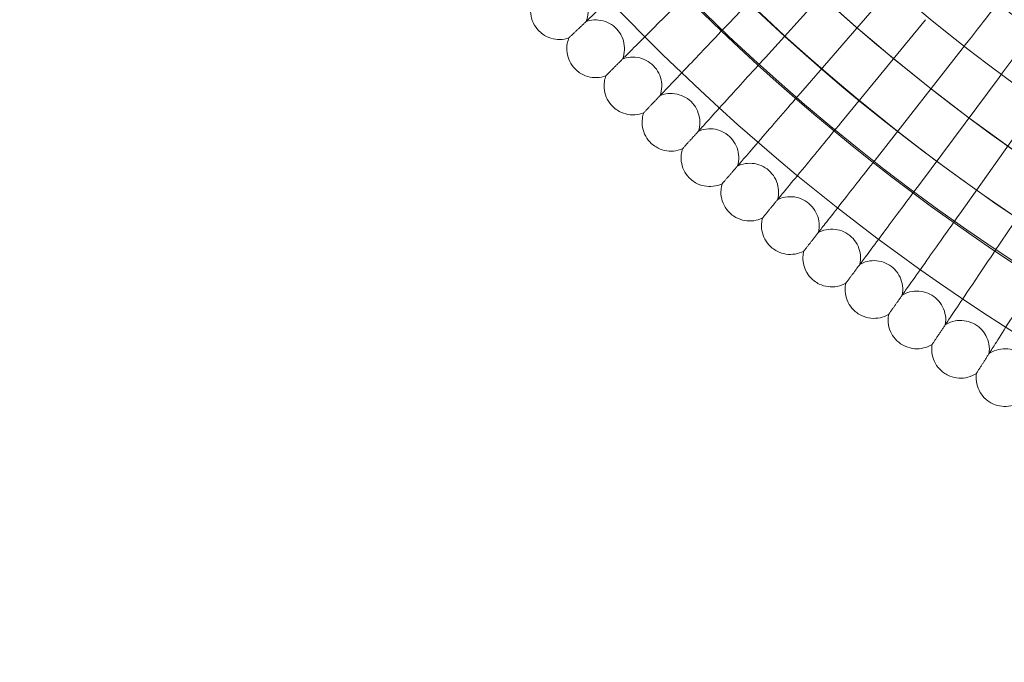
# Model space of a CAD drawing. Extents: x -3683 to -1193, y -3750 to 3750.
# Drawn here: x -3030 to -2757, y -592 to -414 of the extents above; entities that cross this region are included whole.
import ezdxf

# ---------------------------------------------------------------- set-up
doc = ezdxf.new("R2010")
doc.units = 0
doc.header["$MEASUREMENT"] = 0

# ---------------------------------------------------------------- blocks, each defined once
blk = doc.blocks.new('A$C257E130B')
at = {"color": 0, "linetype": 'Continuous', "lineweight": 0}
for p, q in [((-2833.52, -414.87), (-2807.99, -388.09)), ((-2823.38, -424.31), (-2798.51, -396.91)), ((-2813.01, -433.49), (-2788.81, -405.5)), ((-2802.43, -442.42), (-2778.91, -413.85)), ((-2791.63, -451.09), (-2768.81, -421.96)), ((-2780.63, -459.5), (-2758.52, -429.83)), ((-2769.42, -467.64), (-2748.04, -437.44)), ((-2758.03, -475.5), (-2737.38, -444.8))]:
    blk.add_line(p, q, dxfattribs=at)
for radius in [592, 576, 565, 550, 520, 502.01, 469.01]:
    blk.add_circle((-2438.22, 0), radius, dxfattribs=at)
for radius, start, end in [(575.61, 60.82354, 240.82354), (565, 60.8235, 240.8235), (535, 60.8235, 240.8235), (550, 226.2502, 313.7498)]:
    blk.add_arc((-2438.22, 0), radius, start, end, dxfattribs=at)
for points, knots in [([(-2872.64, -413.91), (-2872.2, -413.49), (-2871.27, -412.6), (-2868.49, -409.96), (-2866.67, -408.22), (-2862.87, -404.6), (-2861.05, -402.87), (-2857.18, -399.18), (-2855.15, -397.24), (-2853.1, -395.29)], [0.009336, 0.009336, 0.009336, 0.009336, 1.098367, 1.098367, 2.19637, 2.19637, 3.04032, 3.04032, 3.889662, 3.889662, 3.889662, 3.889662]), ([(-2768.81, -421.96), (-2766.5, -419.02), (-2764.21, -416.09), (-2759.92, -410.61), (-2757.95, -408.1), (-2754.62, -403.85), (-2753.28, -402.14), (-2751.85, -400.31), (-2751.47, -399.83), (-2750.96, -399.18), (-2750.83, -399.02), (-2750.83, -399.02)], [0, 0, 0, 0, 1.122272, 1.122272, 2.244604, 2.244604, 3.367177, 3.367177, 3.966026, 3.966026, 4.565241, 4.565241, 4.565241, 4.565241]), ([(-2873.11, -414.36), (-2872.79, -413.57), (-2872.59, -412.72), (-2872.48, -411.03), (-2872.56, -410.16), (-2872.98, -408.53), (-2873.32, -407.73), (-2874.23, -406.31), (-2874.81, -405.67), (-2876.11, -404.6), (-2876.86, -404.17), (-2878.44, -403.56), (-2879.29, -403.38), (-2880.97, -403.3), (-2881.83, -403.4), (-2882.76, -403.66), (-2882.88, -403.69), (-2882.99, -403.73)], [0, 0, 0, 0, 2.554678, 2.554678, 5.086757, 5.086757, 7.619237, 7.619237, 10.15171, 10.15171, 12.684184, 12.684184, 15.216657, 15.216657, 17.74913, 17.74913, 18.111312, 18.111312, 18.111312, 18.111312]), ([(-2862.51, -424.28), (-2862.08, -423.86), (-2861.17, -422.95), (-2858.46, -420.24), (-2856.68, -418.46), (-2852.97, -414.75), (-2851.19, -412.97), (-2847.41, -409.19), (-2845.43, -407.2), (-2843.43, -405.2)], [0.009336, 0.009336, 0.009336, 0.009336, 1.098367, 1.098367, 2.19637, 2.19637, 3.04032, 3.04032, 3.889662, 3.889662, 3.889662, 3.889662]), ([(-2758.52, -429.83), (-2756.28, -426.83), (-2754.06, -423.85), (-2749.9, -418.26), (-2748, -415.71), (-2744.77, -411.38), (-2743.47, -409.64), (-2742.09, -407.78), (-2741.72, -407.28), (-2741.22, -406.62), (-2741.1, -406.45), (-2741.1, -406.45)], [0, 0, 0, 0, 1.122272, 1.122272, 2.244604, 2.244604, 3.367177, 3.367177, 3.966026, 3.966026, 4.565241, 4.565241, 4.565241, 4.565241]), ([(-2886.37, -416.78), (-2886.95, -416.16), (-2887.44, -415.43), (-2888.14, -413.89), (-2888.37, -413.06), (-2888.56, -411.38), (-2888.52, -410.51), (-2888.23, -409.15), (-2888.06, -408.63), (-2887.85, -408.13)], [0, 0, 0, 0, 2.554678, 2.554678, 5.086757, 5.086757, 7.619237, 7.619237, 9.251363, 9.251363, 9.251363, 9.251363]), ([(-2862.97, -424.74), (-2862.67, -423.95), (-2862.49, -423.09), (-2862.42, -421.4), (-2862.52, -420.54), (-2862.98, -418.91), (-2863.34, -418.13), (-2864.28, -416.73), (-2864.88, -416.1), (-2866.21, -415.06), (-2866.97, -414.65), (-2868.56, -414.08), (-2869.41, -413.92), (-2871.1, -413.88), (-2871.96, -414), (-2872.88, -414.28), (-2872.99, -414.32), (-2873.11, -414.36)], [0, 0, 0, 0, 2.554678, 2.554678, 5.086757, 5.086757, 7.619237, 7.619237, 10.15171, 10.15171, 12.684184, 12.684184, 15.216657, 15.216657, 17.74913, 17.74913, 18.111312, 18.111312, 18.111312, 18.111312]), ([(-2852.13, -434.41), (-2851.72, -433.98), (-2850.83, -433.04), (-2848.18, -430.27), (-2846.45, -428.45), (-2842.83, -424.65), (-2841.09, -422.83), (-2837.4, -418.95), (-2835.47, -416.92), (-2833.52, -414.87)], [0.009336, 0.009336, 0.009336, 0.009336, 1.098367, 1.098367, 2.19637, 2.19637, 3.04032, 3.04032, 3.889662, 3.889662, 3.889662, 3.889662]), ([(-2877.85, -418.88), (-2878.66, -419.16), (-2879.52, -419.32), (-2881.21, -419.35), (-2882.07, -419.23), (-2883.68, -418.73), (-2884.46, -418.35), (-2885.59, -417.54), (-2886, -417.18), (-2886.37, -416.78)], [0, 0, 0, 0, 2.554678, 2.554678, 5.086757, 5.086757, 7.619237, 7.619237, 9.251363, 9.251363, 9.251363, 9.251363]), ([(-2876.17, -427.49), (-2876.77, -426.88), (-2877.27, -426.17), (-2878.01, -424.64), (-2878.26, -423.81), (-2878.49, -422.14), (-2878.47, -421.27), (-2878.21, -419.91), (-2878.06, -419.38), (-2877.85, -418.88)], [0, 0, 0, 0, 2.554678, 2.554678, 5.086757, 5.086757, 7.619237, 7.619237, 9.251363, 9.251363, 9.251363, 9.251363]), ([(-2877.85, -418.88), (-2877.85, -418.88), (-2877.85, -418.88), (-2877.85, -418.87), (-2877.84, -418.87), (-2877.82, -418.85), (-2877.8, -418.83), (-2877.73, -418.76), (-2877.67, -418.71), (-2877.59, -418.63)], [0.3358831, 0.3358831, 0.3358831, 0.3358831, 0.380955, 0.380955, 0.4260996, 0.4260996, 0.5163657, 0.5163657, 0.6714859, 0.6714859, 0.6714859, 0.6714859]), ([(-2852.58, -434.88), (-2852.3, -434.08), (-2852.14, -433.22), (-2852.11, -431.53), (-2852.23, -430.67), (-2852.73, -429.06), (-2853.11, -428.28), (-2854.09, -426.9), (-2854.7, -426.29), (-2856.06, -425.28), (-2856.82, -424.89), (-2858.43, -424.36), (-2859.28, -424.22), (-2860.97, -424.22), (-2861.83, -424.36), (-2862.74, -424.66), (-2862.86, -424.7), (-2862.97, -424.74)], [0, 0, 0, 0, 2.554678, 2.554678, 5.086757, 5.086757, 7.619237, 7.619237, 10.15171, 10.15171, 12.684184, 12.684184, 15.216657, 15.216657, 17.74913, 17.74913, 18.111312, 18.111312, 18.111312, 18.111312]), ([(-2841.51, -444.29), (-2841.11, -443.84), (-2840.24, -442.89), (-2837.67, -440.05), (-2835.98, -438.18), (-2832.45, -434.3), (-2830.76, -432.44), (-2827.16, -428.48), (-2825.28, -426.4), (-2823.38, -424.31)], [0.009336, 0.009336, 0.009336, 0.009336, 1.098367, 1.098367, 2.19637, 2.19637, 3.04032, 3.04032, 3.889662, 3.889662, 3.889662, 3.889662]), ([(-2867.6, -429.38), (-2868.4, -429.68), (-2869.25, -429.86), (-2870.95, -429.93), (-2871.81, -429.83), (-2873.43, -429.37), (-2874.22, -429.01), (-2875.37, -428.23), (-2875.79, -427.88), (-2876.17, -427.49)], [0, 0, 0, 0, 2.554678, 2.554678, 5.086757, 5.086757, 7.619237, 7.619237, 9.251363, 9.251363, 9.251363, 9.251363]), ([(-2865.71, -437.95), (-2866.32, -437.35), (-2866.84, -436.65), (-2867.62, -435.14), (-2867.89, -434.32), (-2868.16, -432.65), (-2868.16, -431.79), (-2867.94, -430.42), (-2867.8, -429.89), (-2867.6, -429.38)], [0, 0, 0, 0, 2.554678, 2.554678, 5.086757, 5.086757, 7.619237, 7.619237, 9.251363, 9.251363, 9.251363, 9.251363]), ([(-2867.6, -429.38), (-2867.6, -429.38), (-2867.6, -429.38), (-2867.6, -429.37), (-2867.59, -429.37), (-2867.57, -429.35), (-2867.55, -429.33), (-2867.49, -429.26), (-2867.43, -429.2), (-2867.35, -429.12)], [0.3358831, 0.3358831, 0.3358831, 0.3358831, 0.380955, 0.380955, 0.4260996, 0.4260996, 0.5163657, 0.5163657, 0.6714859, 0.6714859, 0.6714859, 0.6714859]), ([(-2841.95, -444.77), (-2841.69, -443.96), (-2841.55, -443.1), (-2841.56, -441.4), (-2841.7, -440.55), (-2842.24, -438.95), (-2842.64, -438.18), (-2843.65, -436.83), (-2844.27, -436.22), (-2845.66, -435.26), (-2846.44, -434.88), (-2848.05, -434.39), (-2848.91, -434.27), (-2850.6, -434.31), (-2851.45, -434.47), (-2852.36, -434.79), (-2852.47, -434.84), (-2852.58, -434.88)], [0, 0, 0, 0, 2.554678, 2.554678, 5.086757, 5.086757, 7.619237, 7.619237, 10.15171, 10.15171, 12.684184, 12.684184, 15.216657, 15.216657, 17.74913, 17.74913, 18.111312, 18.111312, 18.111312, 18.111312]), ([(-2830.66, -453.9), (-2830.27, -453.45), (-2829.42, -452.47), (-2826.92, -449.57), (-2825.27, -447.67), (-2821.84, -443.7), (-2820.2, -441.8), (-2816.7, -437.75), (-2814.86, -435.63), (-2813.01, -433.49)], [0.009336, 0.009336, 0.009336, 0.009336, 1.098367, 1.098367, 2.19637, 2.19637, 3.04032, 3.04032, 3.889662, 3.889662, 3.889662, 3.889662]), ([(-2857.1, -439.63), (-2857.89, -439.95), (-2858.74, -440.15), (-2860.43, -440.26), (-2861.3, -440.18), (-2862.93, -439.76), (-2863.72, -439.42), (-2864.89, -438.67), (-2865.32, -438.33), (-2865.71, -437.95)], [0, 0, 0, 0, 2.554678, 2.554678, 5.086757, 5.086757, 7.619237, 7.619237, 9.251363, 9.251363, 9.251363, 9.251363]), ([(-2855.01, -448.15), (-2855.63, -447.57), (-2856.17, -446.88), (-2856.98, -445.39), (-2857.27, -444.58), (-2857.58, -442.92), (-2857.6, -442.05), (-2857.41, -440.68), (-2857.28, -440.14), (-2857.1, -439.63)], [0, 0, 0, 0, 2.554678, 2.554678, 5.086757, 5.086757, 7.619237, 7.619237, 9.251363, 9.251363, 9.251363, 9.251363]), ([(-2857.1, -439.63), (-2857.1, -439.63), (-2857.1, -439.63), (-2857.09, -439.62), (-2857.09, -439.62), (-2857.07, -439.6), (-2857.05, -439.58), (-2856.99, -439.51), (-2856.93, -439.45), (-2856.85, -439.37)], [0.3358831, 0.3358831, 0.3358831, 0.3358831, 0.380955, 0.380955, 0.4260996, 0.4260996, 0.5163657, 0.5163657, 0.6714859, 0.6714859, 0.6714859, 0.6714859]), ([(-2819.58, -463.25), (-2819.2, -462.79), (-2818.38, -461.79), (-2815.94, -458.83), (-2814.34, -456.89), (-2811.01, -452.84), (-2809.41, -450.9), (-2806.01, -446.77), (-2804.23, -444.6), (-2802.43, -442.42)], [0.009336, 0.009336, 0.009336, 0.009336, 1.098367, 1.098367, 2.19637, 2.19637, 3.04032, 3.04032, 3.889662, 3.889662, 3.889662, 3.889662]), ([(-2831.09, -454.39), (-2830.84, -453.58), (-2830.73, -452.71), (-2830.78, -451.02), (-2830.94, -450.17), (-2831.52, -448.58), (-2831.94, -447.82), (-2832.98, -446.5), (-2833.62, -445.91), (-2835.02, -444.97), (-2835.81, -444.61), (-2837.44, -444.16), (-2838.3, -444.07), (-2839.98, -444.15), (-2840.83, -444.33), (-2841.73, -444.67), (-2841.84, -444.72), (-2841.95, -444.77)], [0, 0, 0, 0, 2.554678, 2.554678, 5.086757, 5.086757, 7.619237, 7.619237, 10.15171, 10.15171, 12.684184, 12.684184, 15.216657, 15.216657, 17.74913, 17.74913, 18.111312, 18.111312, 18.111312, 18.111312]), ([(-2846.36, -449.62), (-2847.14, -449.96), (-2847.98, -450.18), (-2849.67, -450.33), (-2850.54, -450.28), (-2852.18, -449.9), (-2852.98, -449.57), (-2854.17, -448.85), (-2854.61, -448.52), (-2855.01, -448.15)], [0, 0, 0, 0, 2.554678, 2.554678, 5.086757, 5.086757, 7.619237, 7.619237, 9.251363, 9.251363, 9.251363, 9.251363]), ([(-2844.06, -458.09), (-2844.69, -457.52), (-2845.25, -456.85), (-2846.1, -455.38), (-2846.41, -454.57), (-2846.75, -452.92), (-2846.8, -452.06), (-2846.64, -450.68), (-2846.53, -450.14), (-2846.36, -449.62)], [0, 0, 0, 0, 2.554678, 2.554678, 5.086757, 5.086757, 7.619237, 7.619237, 9.251363, 9.251363, 9.251363, 9.251363]), ([(-2846.36, -449.62), (-2846.36, -449.62), (-2846.36, -449.62), (-2846.35, -449.61), (-2846.35, -449.61), (-2846.33, -449.59), (-2846.31, -449.57), (-2846.25, -449.5), (-2846.19, -449.44), (-2846.12, -449.36)], [0.3358831, 0.3358831, 0.3358831, 0.3358831, 0.380955, 0.380955, 0.4260996, 0.4260996, 0.5163657, 0.5163657, 0.6714859, 0.6714859, 0.6714859, 0.6714859]), ([(-2808.27, -472.33), (-2807.9, -471.86), (-2807.11, -470.84), (-2804.74, -467.82), (-2803.19, -465.84), (-2799.96, -461.72), (-2798.4, -459.74), (-2795.11, -455.52), (-2793.38, -453.32), (-2791.63, -451.09)], [0.009336, 0.009336, 0.009336, 0.009336, 1.098367, 1.098367, 2.19637, 2.19637, 3.04032, 3.04032, 3.889662, 3.889662, 3.889662, 3.889662]), ([(-2819.99, -463.75), (-2819.77, -462.93), (-2819.68, -462.06), (-2819.77, -460.37), (-2819.95, -459.53), (-2820.56, -457.95), (-2821, -457.21), (-2822.08, -455.9), (-2822.72, -455.33), (-2824.15, -454.43), (-2824.95, -454.09), (-2826.59, -453.68), (-2827.45, -453.61), (-2829.13, -453.73), (-2829.97, -453.93), (-2830.87, -454.3), (-2830.98, -454.34), (-2831.09, -454.39)], [0, 0, 0, 0, 2.554678, 2.554678, 5.086757, 5.086757, 7.619237, 7.619237, 10.15171, 10.15171, 12.684184, 12.684184, 15.216657, 15.216657, 17.74913, 17.74913, 18.111312, 18.111312, 18.111312, 18.111312]), ([(-2835.37, -459.35), (-2836.15, -459.71), (-2836.99, -459.95), (-2838.67, -460.14), (-2839.53, -460.11), (-2841.19, -459.77), (-2842, -459.46), (-2843.2, -458.77), (-2843.65, -458.45), (-2844.06, -458.09)], [0, 0, 0, 0, 2.554678, 2.554678, 5.086757, 5.086757, 7.619237, 7.619237, 9.251363, 9.251363, 9.251363, 9.251363]), ([(-2832.87, -467.76), (-2833.52, -467.21), (-2834.09, -466.55), (-2834.97, -465.1), (-2835.3, -464.3), (-2835.69, -462.66), (-2835.75, -461.8), (-2835.63, -460.41), (-2835.53, -459.87), (-2835.37, -459.35)], [0, 0, 0, 0, 2.554678, 2.554678, 5.086757, 5.086757, 7.619237, 7.619237, 9.251363, 9.251363, 9.251363, 9.251363]), ([(-2835.37, -459.35), (-2835.37, -459.35), (-2835.37, -459.35), (-2835.37, -459.34), (-2835.36, -459.34), (-2835.34, -459.32), (-2835.33, -459.3), (-2835.27, -459.23), (-2835.21, -459.16), (-2835.14, -459.08)], [0.3358831, 0.3358831, 0.3358831, 0.3358831, 0.380955, 0.380955, 0.4260996, 0.4260996, 0.5163657, 0.5163657, 0.6714859, 0.6714859, 0.6714859, 0.6714859]), ([(-2796.75, -481.14), (-2796.39, -480.65), (-2795.62, -479.62), (-2793.33, -476.54), (-2791.83, -474.53), (-2788.69, -470.32), (-2787.19, -468.3), (-2783.99, -464.02), (-2782.32, -461.77), (-2780.63, -459.5)], [0.009336, 0.009336, 0.009336, 0.009336, 1.098367, 1.098367, 2.19637, 2.19637, 3.04032, 3.04032, 3.889662, 3.889662, 3.889662, 3.889662]), ([(-2808.67, -472.84), (-2808.47, -472.02), (-2808.4, -471.15), (-2808.53, -469.46), (-2808.73, -468.62), (-2809.39, -467.06), (-2809.84, -466.32), (-2810.95, -465.05), (-2811.61, -464.49), (-2813.06, -463.62), (-2813.86, -463.3), (-2815.51, -462.93), (-2816.37, -462.88), (-2818.05, -463.04), (-2818.89, -463.26), (-2819.77, -463.65), (-2819.88, -463.7), (-2819.99, -463.75)], [0, 0, 0, 0, 2.554678, 2.554678, 5.086757, 5.086757, 7.619237, 7.619237, 10.15171, 10.15171, 12.684184, 12.684184, 15.216657, 15.216657, 17.74913, 17.74913, 18.111312, 18.111312, 18.111312, 18.111312]), ([(-2824.16, -468.82), (-2824.92, -469.19), (-2825.76, -469.45), (-2827.43, -469.69), (-2828.3, -469.67), (-2829.96, -469.37), (-2830.78, -469.08), (-2832, -468.42), (-2832.45, -468.11), (-2832.87, -467.76)], [0, 0, 0, 0, 2.554678, 2.554678, 5.086757, 5.086757, 7.619237, 7.619237, 9.251363, 9.251363, 9.251363, 9.251363]), ([(-2821.45, -477.16), (-2822.11, -476.63), (-2822.7, -475.98), (-2823.62, -474.55), (-2823.97, -473.76), (-2824.39, -472.13), (-2824.48, -471.27), (-2824.39, -469.88), (-2824.3, -469.34), (-2824.16, -468.82)], [0, 0, 0, 0, 2.554678, 2.554678, 5.086757, 5.086757, 7.619237, 7.619237, 9.251363, 9.251363, 9.251363, 9.251363]), ([(-2824.16, -468.82), (-2824.16, -468.82), (-2824.16, -468.81), (-2824.15, -468.81), (-2824.15, -468.8), (-2824.13, -468.78), (-2824.11, -468.76), (-2824.05, -468.69), (-2824, -468.62), (-2823.93, -468.54)], [0.3358831, 0.3358831, 0.3358831, 0.3358831, 0.380955, 0.380955, 0.4260996, 0.4260996, 0.5163657, 0.5163657, 0.6714859, 0.6714859, 0.6714859, 0.6714859]), ([(-2785.02, -489.66), (-2784.67, -489.17), (-2783.93, -488.11), (-2781.71, -484.99), (-2780.26, -482.93), (-2777.23, -478.65), (-2775.77, -476.6), (-2772.68, -472.24), (-2771.06, -469.95), (-2769.42, -467.64)], [0.009336, 0.009336, 0.009336, 0.009336, 1.098367, 1.098367, 2.19637, 2.19637, 3.04032, 3.04032, 3.889662, 3.889662, 3.889662, 3.889662]), ([(-2797.14, -481.66), (-2796.96, -480.83), (-2796.91, -479.95), (-2797.08, -478.27), (-2797.3, -477.43), (-2797.99, -475.89), (-2798.46, -475.17), (-2799.6, -473.92), (-2800.28, -473.38), (-2801.75, -472.55), (-2802.56, -472.24), (-2804.21, -471.91), (-2805.08, -471.88), (-2806.75, -472.09), (-2807.59, -472.32), (-2808.46, -472.73), (-2808.57, -472.79), (-2808.67, -472.84)], [0, 0, 0, 0, 2.554678, 2.554678, 5.086757, 5.086757, 7.619237, 7.619237, 10.15171, 10.15171, 12.684184, 12.684184, 15.216657, 15.216657, 17.74913, 17.74913, 18.111312, 18.111312, 18.111312, 18.111312]), ([(-2812.72, -478), (-2813.47, -478.4), (-2814.3, -478.68), (-2815.97, -478.95), (-2816.84, -478.96), (-2818.5, -478.7), (-2819.33, -478.43), (-2820.56, -477.8), (-2821.03, -477.5), (-2821.45, -477.16)], [0, 0, 0, 0, 2.554678, 2.554678, 5.086757, 5.086757, 7.619237, 7.619237, 9.251363, 9.251363, 9.251363, 9.251363]), ([(-2812.72, -478), (-2812.72, -478), (-2812.72, -478), (-2812.71, -478), (-2812.71, -477.99), (-2812.69, -477.97), (-2812.67, -477.95), (-2812.62, -477.87), (-2812.56, -477.81), (-2812.5, -477.72)], [0.3358831, 0.3358831, 0.3358831, 0.3358831, 0.380955, 0.380955, 0.4260996, 0.4260996, 0.5163657, 0.5163657, 0.6714859, 0.6714859, 0.6714859, 0.6714859]), ([(-2773.09, -497.9), (-2772.75, -497.4), (-2772.03, -496.32), (-2769.89, -493.14), (-2768.49, -491.06), (-2765.56, -486.7), (-2764.16, -484.62), (-2761.17, -480.18), (-2759.61, -477.85), (-2758.03, -475.5)], [0.009336, 0.009336, 0.009336, 0.009336, 1.098367, 1.098367, 2.19637, 2.19637, 3.04032, 3.04032, 3.889662, 3.889662, 3.889662, 3.889662]), ([(-2809.81, -486.28), (-2810.48, -485.76), (-2811.09, -485.13), (-2812.04, -483.73), (-2812.41, -482.95), (-2812.87, -481.32), (-2812.98, -480.46), (-2812.92, -479.08), (-2812.85, -478.53), (-2812.72, -478)], [0, 0, 0, 0, 2.554678, 2.554678, 5.086757, 5.086757, 7.619237, 7.619237, 9.251363, 9.251363, 9.251363, 9.251363]), ([(-2785.4, -490.19), (-2785.23, -489.35), (-2785.2, -488.48), (-2785.42, -486.8), (-2785.66, -485.97), (-2786.39, -484.44), (-2786.88, -483.73), (-2788.04, -482.51), (-2788.73, -481.99), (-2790.22, -481.19), (-2791.04, -480.91), (-2792.7, -480.62), (-2793.57, -480.61), (-2795.24, -480.85), (-2796.07, -481.11), (-2796.93, -481.54), (-2797.04, -481.6), (-2797.14, -481.66)], [0, 0, 0, 0, 2.554678, 2.554678, 5.086757, 5.086757, 7.619237, 7.619237, 10.15171, 10.15171, 12.684184, 12.684184, 15.216657, 15.216657, 17.74913, 17.74913, 18.111312, 18.111312, 18.111312, 18.111312]), ([(-2760.96, -505.84), (-2760.63, -505.33), (-2759.94, -504.25), (-2757.88, -501.01), (-2756.53, -498.89), (-2753.71, -494.47), (-2752.35, -492.35), (-2749.48, -487.84), (-2747.97, -485.48), (-2746.44, -483.09)], [0.009336, 0.009336, 0.009336, 0.009336, 1.098367, 1.098367, 2.19637, 2.19637, 3.04032, 3.04032, 3.889662, 3.889662, 3.889662, 3.889662]), ([(-2801.06, -486.91), (-2801.8, -487.33), (-2802.62, -487.63), (-2804.29, -487.94), (-2805.15, -487.97), (-2806.83, -487.75), (-2807.66, -487.5), (-2808.91, -486.9), (-2809.38, -486.61), (-2809.81, -486.28)], [0, 0, 0, 0, 2.554678, 2.554678, 5.086757, 5.086757, 7.619237, 7.619237, 9.251363, 9.251363, 9.251363, 9.251363]), ([(-2797.95, -495.12), (-2798.64, -494.62), (-2799.25, -494), (-2800.24, -492.62), (-2800.63, -491.85), (-2801.13, -490.23), (-2801.26, -489.38), (-2801.24, -487.99), (-2801.17, -487.44), (-2801.06, -486.91)], [0, 0, 0, 0, 2.554678, 2.554678, 5.086757, 5.086757, 7.619237, 7.619237, 9.251363, 9.251363, 9.251363, 9.251363]), ([(-2801.06, -486.91), (-2801.06, -486.91), (-2801.06, -486.91), (-2801.05, -486.9), (-2801.05, -486.9), (-2801.03, -486.88), (-2801.02, -486.86), (-2800.96, -486.78), (-2800.91, -486.71), (-2800.84, -486.63)], [0.3358831, 0.3358831, 0.3358831, 0.3358831, 0.380955, 0.380955, 0.4260996, 0.4260996, 0.5163657, 0.5163657, 0.6714859, 0.6714859, 0.6714859, 0.6714859]), ([(-2773.45, -498.44), (-2773.31, -497.6), (-2773.3, -496.72), (-2773.55, -495.05), (-2773.82, -494.22), (-2774.58, -492.72), (-2775.09, -492.02), (-2776.28, -490.82), (-2776.98, -490.32), (-2778.49, -489.56), (-2779.32, -489.3), (-2780.99, -489.05), (-2781.85, -489.05), (-2783.52, -489.34), (-2784.34, -489.62), (-2785.19, -490.07), (-2785.29, -490.13), (-2785.4, -490.19)], [0, 0, 0, 0, 2.554678, 2.554678, 5.086757, 5.086757, 7.619237, 7.619237, 10.15171, 10.15171, 12.684184, 12.684184, 15.216657, 15.216657, 17.74913, 17.74913, 18.111312, 18.111312, 18.111312, 18.111312]), ([(-2789.19, -495.54), (-2789.92, -495.97), (-2790.73, -496.29), (-2792.39, -496.64), (-2793.25, -496.69), (-2794.93, -496.51), (-2795.77, -496.29), (-2797.03, -495.71), (-2797.51, -495.44), (-2797.95, -495.12)], [0, 0, 0, 0, 2.554678, 2.554678, 5.086757, 5.086757, 7.619237, 7.619237, 9.251363, 9.251363, 9.251363, 9.251363]), ([(-2785.88, -503.67), (-2786.58, -503.18), (-2787.21, -502.58), (-2788.23, -501.22), (-2788.64, -500.46), (-2789.18, -498.86), (-2789.33, -498.01), (-2789.34, -496.62), (-2789.29, -496.07), (-2789.19, -495.54)], [0, 0, 0, 0, 2.554678, 2.554678, 5.086757, 5.086757, 7.619237, 7.619237, 9.251363, 9.251363, 9.251363, 9.251363]), ([(-2789.19, -495.54), (-2789.19, -495.54), (-2789.18, -495.54), (-2789.18, -495.53), (-2789.18, -495.52), (-2789.16, -495.5), (-2789.15, -495.48), (-2789.09, -495.4), (-2789.04, -495.34), (-2788.98, -495.25)], [0.3358831, 0.3358831, 0.3358831, 0.3358831, 0.380955, 0.380955, 0.4260996, 0.4260996, 0.5163657, 0.5163657, 0.6714859, 0.6714859, 0.6714859, 0.6714859]), ([(-2761.31, -506.39), (-2761.19, -505.55), (-2761.2, -504.67), (-2761.49, -503.01), (-2761.78, -502.19), (-2762.58, -500.7), (-2763.1, -500.01), (-2764.32, -498.85), (-2765.04, -498.36), (-2766.56, -497.64), (-2767.39, -497.39), (-2769.07, -497.19), (-2769.93, -497.21), (-2771.59, -497.54), (-2772.4, -497.84), (-2773.24, -498.31), (-2773.35, -498.37), (-2773.45, -498.44)], [0, 0, 0, 0, 2.554678, 2.554678, 5.086757, 5.086757, 7.619237, 7.619237, 10.15171, 10.15171, 12.684184, 12.684184, 15.216657, 15.216657, 17.74913, 17.74913, 18.111312, 18.111312, 18.111312, 18.111312]), ([(-2777.11, -503.87), (-2777.83, -504.32), (-2778.64, -504.66), (-2780.29, -505.06), (-2781.15, -505.12), (-2782.83, -504.99), (-2783.67, -504.78), (-2784.95, -504.24), (-2785.43, -503.98), (-2785.88, -503.67)], [0, 0, 0, 0, 2.554678, 2.554678, 5.086757, 5.086757, 7.619237, 7.619237, 9.251363, 9.251363, 9.251363, 9.251363]), ([(-2773.61, -511.92), (-2774.32, -511.45), (-2774.97, -510.86), (-2776.02, -509.53), (-2776.44, -508.78), (-2777.02, -507.2), (-2777.19, -506.35), (-2777.24, -504.96), (-2777.2, -504.41), (-2777.11, -503.87)], [0, 0, 0, 0, 2.554678, 2.554678, 5.086757, 5.086757, 7.619237, 7.619237, 9.251363, 9.251363, 9.251363, 9.251363]), ([(-2777.11, -503.87), (-2777.11, -503.87), (-2777.11, -503.87), (-2777.1, -503.87), (-2777.1, -503.86), (-2777.08, -503.84), (-2777.07, -503.82), (-2777.02, -503.74), (-2776.97, -503.67), (-2776.91, -503.58)], [0.3358831, 0.3358831, 0.3358831, 0.3358831, 0.380955, 0.380955, 0.4260996, 0.4260996, 0.5163657, 0.5163657, 0.6714859, 0.6714859, 0.6714859, 0.6714859]), ([(-2748.98, -514.05), (-2748.88, -513.2), (-2748.91, -512.33), (-2749.24, -510.67), (-2749.55, -509.86), (-2750.38, -508.39), (-2750.92, -507.72), (-2752.17, -506.58), (-2752.9, -506.11), (-2754.44, -505.43), (-2755.28, -505.2), (-2756.96, -505.03), (-2757.82, -505.09), (-2759.47, -505.45), (-2760.28, -505.77), (-2761.11, -506.26), (-2761.21, -506.32), (-2761.31, -506.39)], [0, 0, 0, 0, 2.554678, 2.554678, 5.086757, 5.086757, 7.619237, 7.619237, 10.15171, 10.15171, 12.684184, 12.684184, 15.216657, 15.216657, 17.74913, 17.74913, 18.111312, 18.111312, 18.111312, 18.111312]), ([(-2764.83, -511.92), (-2765.55, -512.38), (-2766.34, -512.74), (-2767.98, -513.18), (-2768.84, -513.26), (-2770.53, -513.17), (-2771.37, -512.98), (-2772.67, -512.47), (-2773.15, -512.22), (-2773.61, -511.92)], [0, 0, 0, 0, 2.554678, 2.554678, 5.086757, 5.086757, 7.619237, 7.619237, 9.251363, 9.251363, 9.251363, 9.251363]), ([(-2761.14, -519.87), (-2761.86, -519.43), (-2762.52, -518.85), (-2763.61, -517.55), (-2764.05, -516.8), (-2764.67, -515.23), (-2764.86, -514.39), (-2764.94, -513), (-2764.91, -512.45), (-2764.83, -511.92)], [0, 0, 0, 0, 2.554678, 2.554678, 5.086757, 5.086757, 7.619237, 7.619237, 9.251363, 9.251363, 9.251363, 9.251363]), ([(-2764.83, -511.92), (-2764.83, -511.92), (-2764.83, -511.91), (-2764.83, -511.91), (-2764.83, -511.9), (-2764.81, -511.88), (-2764.8, -511.86), (-2764.75, -511.78), (-2764.7, -511.71), (-2764.64, -511.61)], [0.3358831, 0.3358831, 0.3358831, 0.3358831, 0.380955, 0.380955, 0.4260996, 0.4260996, 0.5163657, 0.5163657, 0.6714859, 0.6714859, 0.6714859, 0.6714859]), ([(-2752.37, -519.66), (-2753.07, -520.14), (-2753.86, -520.52), (-2755.49, -520.99), (-2756.34, -521.1), (-2758.03, -521.05), (-2758.88, -520.88), (-2760.18, -520.4), (-2760.68, -520.16), (-2761.14, -519.87)], [0, 0, 0, 0, 2.554678, 2.554678, 5.086757, 5.086757, 7.619237, 7.619237, 9.251363, 9.251363, 9.251363, 9.251363])]:
    blk.add_open_spline(points, degree=3, knots=knots, dxfattribs=at)
for points, weights in [([(-2872.64, -413.91), (-2875.18, -416.33), (-2877.59, -418.63)], [0.999984241046, 0.999904609263, 0.999982989441]), ([(-2862.51, -424.28), (-2865, -426.77), (-2867.35, -429.12)], [0.999984192015, 0.999904621734, 0.999983063697]), ([(-2852.13, -434.41), (-2854.56, -436.96), (-2856.85, -439.37)], [0.999984137722, 0.999904629068, 0.999983132643]), ([(-2841.51, -444.29), (-2843.88, -446.89), (-2846.12, -449.36)], [0.999984078565, 0.999904631335, 0.999983195865]), ([(-2830.66, -453.9), (-2832.96, -456.56), (-2835.14, -459.08)], [0.999984014777, 0.99990462754, 0.999983252777]), ([(-2819.58, -463.25), (-2821.81, -465.97), (-2823.93, -468.54)], [0.999983947037, 0.999904619301, 0.999983303271]), ([(-2808.27, -472.33), (-2810.44, -475.1), (-2812.5, -477.72)], [0.999983875504, 0.99990460505, 0.999983346696]), ([(-2796.75, -481.14), (-2798.85, -483.96), (-2800.84, -486.63)], [0.999983800794, 0.99990458588, 0.999983382886]), ([(-2785.02, -489.66), (-2787.05, -492.53), (-2788.98, -495.25)], [0.999983723264, 0.999904561305, 0.999983411421]), ([(-2773.09, -497.9), (-2775.05, -500.81), (-2776.91, -503.58)], [0.999983643427, 0.999904531707, 0.999983432051]), ([(-2760.96, -505.84), (-2762.85, -508.81), (-2764.64, -511.61)], [0.999983561729, 0.999904497035, 0.999983444473])]:
    blk.add_rational_spline(points, weights, degree=2, dxfattribs=at)

msp = doc.modelspace()

# ---------------------------------------------------------------- block references
msp.add_blockref('A$C257E130B', (0, 0))

doc.saveas('drawing.dxf')
